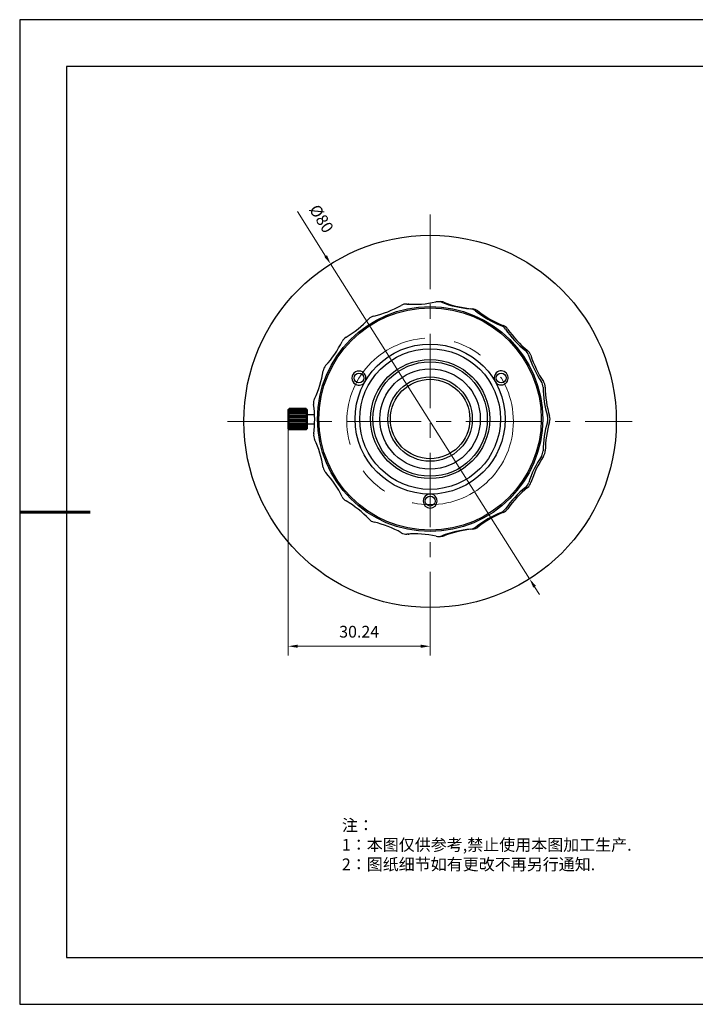
# Model space of a CAD drawing. Units: millimetres. Extents: x 2168 to 2465, y 1891 to 2101.
# Drawn here: x 2168 to 2312, y 1891 to 2101 of the extents above; entities that cross this region are included whole.
import ezdxf

# ---------------------------------------------------------------- set-up
doc = ezdxf.new("R2010")
doc.units = ezdxf.units.MM
doc.linetypes.add('CENTER', pattern=[50.8, 31.75, -6.35, 6.35, -6.35])
for name, color, linetype in [('1轮廓实线层', 7, 'Continuous'), ('6文字层', 3, 'Continuous'), ('细实线层', 7, 'Continuous')]:
    doc.layers.add(name, color=color, linetype=linetype)
for name, color, linetype, lineweight in [('3中心线层', 1, 'CENTER', 9), ('7标注层', 4, 'Continuous', 5), ('粗实线层', 7, 'Continuous', 25)]:
    doc.layers.add(name, color=color, linetype=linetype, lineweight=lineweight)
doc.styles.add('TH_GBDIM', font='calibri.ttf', dxfattribs={"width": 0.8, "height": 2.5})
doc.styles.add('标准', font='txt', dxfattribs={"height": 9.59})
doc.dimstyles.new('TH_GBDIM', dxfattribs={"dimtxt": 2.5, "dimasz": 2, "dimexe": 2, "dimexo": 0, "dimgap": 1.5, "dimtad": 1, "dimzin": 9, "dimdsep": 46, "dimtxsty": 'TH_GBDIM', "dimcen": 2.5, "dimclrd": 130, "dimclre": 130, "dimclrt": 3, "dimadec": 0, "dimazin": 3, "dimtfac": 0.714286, "dimtmove": 0, "dimatfit": 0, "dimfxl": 1, "dimtzin": 0, "dimlwd": -1, "dimlwe": -1, "dimarcsym": 0})

# ---------------------------------------------------------------- blocks, each defined once
blk = doc.blocks.new('*X4')
at = {"layer": '粗实线层'}
for p, q in [((-138.5, 95), (-138.5, -95)), ((138.5, 95), (-138.5, 95)), ((-138.5, -95), (138.5, -95))]:
    blk.add_line(p, q, dxfattribs=at)
at = {"layer": '粗实线层', "lineweight": 60}
blk.add_line((-148.5, 0), (-133.5, 0), dxfattribs=at)
at = {"layer": '细实线层'}
for p, q in [((148.5, 105), (-148.5, 105)), ((-148.5, 105), (-148.5, -105)), ((-148.5, -105), (148.5, -105))]:
    blk.add_line(p, q, dxfattribs=at)
blk = doc.blocks.new('*D24')
at = {"layer": '7标注层', "color": 130, "transparency": 16777216}
for p, q in [((2233.69, 2050.58), (2227.7, 2060.07)), ((2277.16, 1981.75), (2234.76, 2048.89)), ((2278.23, 1980.06), (2279.3, 1978.37))]:
    blk.add_line(p, q, dxfattribs=at)
for points in [[(2233.98, 2050.76), (2233.41, 2050.4), (2234.76, 2048.89)], [(2278.51, 1980.24), (2277.95, 1979.88), (2277.16, 1981.75)]]:
    blk.add_solid(points, dxfattribs=at)
at = {"layer": 'Defpoints', "color": 0, "transparency": 16777216}
for p in [(2234.76, 2048.89), (2277.16, 1981.75)]:
    blk.add_point(p, dxfattribs=at)
at = {"layer": '7标注层', "color": 3, "transparency": 16777216, "insert": (2232.53, 2058.38), "char_height": 2.5, "attachment_point": 5, "rotation": 302.275, "style": 'TH_GBDIM'}
blk.add_mtext('%%c80', dxfattribs=at)
blk = doc.blocks.new('*D25')
at = {"layer": '7标注层', "color": 130, "transparency": 16777216}
for p, q in [((2225.73, 2013.74), (2225.73, 1965.36)), ((2255.96, 1973.04), (2255.96, 1965.36)), ((2227.73, 1967.36), (2253.96, 1967.36))]:
    blk.add_line(p, q, dxfattribs=at)
for points in [[(2227.73, 1967.7), (2227.73, 1967.03), (2225.73, 1967.36)], [(2253.96, 1967.7), (2253.96, 1967.03), (2255.96, 1967.36)]]:
    blk.add_solid(points, dxfattribs=at)
at = {"layer": 'Defpoints', "color": 0, "transparency": 16777216}
for p in [(2225.73, 2013.74), (2255.96, 1973.04), (2255.96, 1967.36)]:
    blk.add_point(p, dxfattribs=at)
at = {"layer": '7标注层', "color": 3, "transparency": 16777216, "insert": (2240.84, 1970.14), "char_height": 2.5, "attachment_point": 5, "style": 'TH_GBDIM'}
blk.add_mtext('30.24', dxfattribs=at)

msp = doc.modelspace()

# ---------------------------------------------------------------- linework, layer by layer
at = {"layer": '1轮廓实线层'}
for p, q in [((2225.723, 2017.845), (2225.833, 2017.954)), ((2225.727, 2013.744), (2225.723, 2017.845)), ((2229.701, 2016.916), (2225.747, 2016.913)), ((2229.701, 2016.252), (2225.748, 2016.248)), ((2229.523, 2018.046), (2225.923, 2018.043)), ((2225.923, 2017.993), (2225.923, 2018.043)), ((2229.523, 2017.997), (2225.923, 2017.993)), ((2229.523, 2017.877), (2225.923, 2017.874)), ((2225.923, 2017.697), (2225.923, 2017.874)), ((2229.523, 2017.701), (2225.923, 2017.697)), ((2229.524, 2017.458), (2225.924, 2017.455)), ((2225.924, 2017.172), (2225.924, 2017.455)), ((2229.524, 2017.175), (2225.924, 2017.172)), ((2229.524, 2016.838), (2225.924, 2016.835)), ((2225.924, 2016.48), (2225.924, 2016.835)), ((2229.524, 2016.483), (2225.924, 2016.48)), ((2229.525, 2016.093), (2225.925, 2016.09)), ((2225.925, 2015.706), (2225.925, 2016.09)), ((2229.523, 2018.046), (2229.523, 2017.997)), ((2229.523, 2017.877), (2229.523, 2017.701)), ((2229.524, 2017.458), (2229.524, 2017.175)), ((2229.524, 2016.838), (2229.524, 2016.483)), ((2229.525, 2016.093), (2229.525, 2015.709)), ((2229.723, 2017.848), (2229.613, 2017.958)), ((2229.723, 2017.848), (2229.727, 2013.748)), ((2229.724, 2016.798), (2231.331, 2016.799)), ((2229.702, 2015.532), (2225.749, 2015.529)), ((2229.703, 2014.845), (2225.749, 2014.842)), ((2229.703, 2014.273), (2225.75, 2014.269)), ((2229.525, 2015.709), (2225.925, 2015.706)), ((2229.525, 2015.312), (2225.925, 2015.309)), ((2225.926, 2014.942), (2225.925, 2015.309)), ((2229.526, 2014.946), (2225.926, 2014.942)), ((2229.526, 2014.59), (2225.926, 2014.587)), ((2225.926, 2014.282), (2225.926, 2014.587)), ((2229.526, 2014.285), (2225.926, 2014.282)), ((2229.527, 2014.014), (2225.927, 2014.011)), ((2225.927, 2013.803), (2225.927, 2014.011)), ((2229.525, 2015.312), (2229.526, 2014.946)), ((2229.526, 2014.59), (2229.526, 2014.285)), ((2229.527, 2014.014), (2229.527, 2013.806)), ((2229.726, 2014.798), (2231.332, 2014.799)), ((2230.883, 2014.799), (2230.883, 2014.799)), ((2225.727, 2013.744), (2225.749, 2013.722)), ((2225.918, 2013.556), (2225.927, 2013.547)), ((2229.527, 2013.806), (2225.927, 2013.803)), ((2229.527, 2013.652), (2225.927, 2013.649)), ((2225.927, 2013.565), (2225.927, 2013.649)), ((2229.527, 2013.568), (2225.927, 2013.565)), ((2229.527, 2013.55), (2225.927, 2013.547)), ((2229.527, 2013.652), (2229.527, 2013.568)), ((2229.527, 2013.55), (2229.536, 2013.559)), ((2229.727, 2013.748), (2229.705, 2013.726))]:
    msp.add_line(p, q, dxfattribs=at)
at = {"layer": '1轮廓实线层', "ltscale": 3}
msp.add_circle((2255.962, 2015.321), 39.701, dxfattribs=at)
at = {"layer": '1轮廓实线层'}
for centre, radius in [((2255.962, 2015.821), 24), ((2255.962, 2015.821), 23.7), ((2255.962, 2015.821), 16), ((2255.962, 2015.821), 15), ((2255.962, 2015.821), 12.7), ((2255.962, 2015.821), 12.2), ((2255.962, 2015.821), 10.7), ((2240.799, 2024.558), 1.05), ((2255.962, 2015.821), 9), ((2271.11, 2024.584), 1.05), ((2255.962, 2015.821), 8.475), ((2255.977, 1998.321), 1.05)]:
    msp.add_circle(centre, radius, dxfattribs=at)
for centre, radius, start, end in [((2238.899, 2059.185), 22, 283.33267, 299.62447), ((2250.834, 2038.196), 2.145, 86.18981, 119.62447), ((2252.439, 2062.288), 22, 266.18981, 282.48161), ((2251.301, 2038.196), 2.145, 86.18981, 93.04537), ((2252.905, 2062.288), 22, 266.18981, 269.69892), ((2257.657, 2038.713), 2.145, 69.04696, 102.48161), ((2258.124, 2038.713), 2.145, 69.04696, 96.03304), ((2266.292, 2061.262), 22, 249.04696, 265.33876), ((2266.758, 2061.262), 22, 249.04696, 265.33876), ((2264.329, 2037.196), 2.145, 51.9041, 85.33876), ((2264.796, 2037.196), 2.145, 51.9041, 85.33876), ((2226.875, 2052.229), 22, 300.47553, 316.76733), ((2244.467, 2035.69), 2.145, 103.33267, 136.76733), ((2279.227, 2056.198), 22, 231.9041, 248.1959), ((2279.693, 2056.198), 22, 231.9041, 248.1959), ((2270.258, 2033.78), 2.145, 34.76124, 68.1959), ((2270.725, 2033.78), 2.145, 34.76124, 68.1959), ((2290.094, 2047.547), 22, 214.76124, 231.05304), ((2290.561, 2047.547), 22, 214.76124, 231.05304), ((2239.121, 2031.419), 2.145, 120.47553, 153.91019), ((2217.436, 2042.038), 22, 317.61839, 333.91019), ((2274.917, 2028.768), 2.145, 17.61839, 51.05304), ((2275.383, 2028.768), 2.145, 17.61839, 51.05304), ((2297.929, 2036.077), 22, 197.61839, 213.91019), ((2298.396, 2036.077), 22, 197.61839, 213.91019), ((2235.271, 2025.763), 2.145, 137.61839, 171.05304), ((2211.42, 2029.518), 22, 334.76124, 351.05304), ((2240.799, 2024.558), 1.5, 60.05, 240.05), ((2240.799, 2024.558), 1.5, 240.05, 60.05), ((2271.11, 2024.584), 1.5, 120.05, 300.05), ((2271.11, 2024.584), 1.5, 300.05, 120.05), ((2277.891, 2022.606), 2.145, 0.47553, 33.91019), ((2302.035, 2022.806), 22, 180.47553, 196.76733), ((2278.357, 2022.606), 2.145, 0.47553, 33.91019), ((2302.502, 2022.806), 22, 180.47553, 196.76733), ((2233.26, 2019.222), 2.145, 154.76124, 188.1959), ((2209.362, 2015.78), 22, 351.9041, 8.1959), ((2231.448, 2013.684), 6.829, 143.99935, 146.60101), ((2227.612, 1991.692), 25.818, 93.74951, 94.14262), ((2231.574, 2013.133), 6.945, 144.44239, 147.02887), ((2229.805, 2013.986), 5.615, 133.74187, 135.03637), ((2225.522, 2013.853), 5.796, 45.08387, 46.33792), ((2224.006, 2013.677), 6.829, 33.49899, 36.10065), ((2227.719, 1989.292), 28.223, 85.97413, 86.33374), ((2223.881, 2013.126), 6.945, 33.07113, 35.65761), ((2278.917, 2015.841), 2.145, 343.33267, 16.76733), ((2279.383, 2015.841), 2.145, 343.33267, 16.76733), ((2231.444, 2018.611), 6.829, 213.49899, 216.10065), ((2227.78, 1986.119), 28.223, 93.76626, 94.12587), ((2231.57, 2018.059), 6.945, 213.07113, 215.65761), ((2224.002, 2018.604), 6.829, 323.99935, 326.60101), ((2227.883, 1988.519), 25.818, 85.95738, 86.35049), ((2223.877, 2018.053), 6.945, 324.44239, 327.02887), ((2302.047, 2008.916), 22, 163.33267, 179.62447), ((2302.514, 2008.916), 22, 163.33267, 179.62447), ((2229.094, 2016.904), 4.615, 223.56031, 225.08974), ((2229.771, 2017.579), 5.571, 225.06165, 226.23406), ((2225.563, 2017.69), 5.732, 313.88243, 315.02182), ((2226.242, 2017.01), 4.771, 315.03528, 316.51463), ((2233.266, 2012.38), 2.145, 171.9041, 205.33876), ((2211.444, 2002.046), 22, 9.04696, 25.33876), ((2297.965, 1995.639), 22, 146.18981, 162.48161), ((2298.431, 1995.639), 22, 146.18981, 162.48161), ((2277.903, 2009.074), 2.145, 326.18981, 359.62447), ((2278.369, 2009.074), 2.145, 326.18981, 359.62447), ((2235.289, 2005.843), 2.145, 189.04696, 222.48161), ((2217.482, 1989.537), 22, 26.18981, 42.48161), ((2274.939, 2002.907), 2.145, 309.04696, 342.48161), ((2275.406, 2002.907), 2.145, 309.04696, 342.48161), ((2239.148, 2000.193), 2.145, 206.18981, 239.62447), ((2255.977, 1998.321), 1.5, 0.05, 180.05), ((2290.15, 1984.155), 22, 129.04696, 145.33876), ((2290.616, 1984.155), 22, 129.04696, 145.33876), ((2226.939, 1979.362), 22, 43.33267, 59.62447), ((2255.977, 1998.321), 1.5, 180.05, 0.05), ((2279.297, 1975.484), 22, 111.9041, 128.1959), ((2279.764, 1975.484), 22, 111.9041, 128.1959), ((2270.289, 1997.887), 2.145, 291.9041, 325.33876), ((2270.756, 1997.887), 2.145, 291.9041, 325.33876), ((2244.502, 1995.931), 2.145, 223.33267, 256.76733), ((2238.975, 1972.427), 22, 60.47553, 76.76733), ((2250.873, 1993.437), 2.145, 240.47553, 273.91019), ((2252.52, 1969.348), 22, 77.61839, 93.91019), ((2251.34, 1993.437), 2.145, 262.70169, 273.91019), ((2252.986, 1969.348), 22, 90.37087, 93.91019), ((2257.697, 1992.932), 2.145, 257.61839, 291.05304), ((2258.164, 1992.932), 2.145, 263.95438, 291.05304), ((2266.371, 1970.398), 22, 94.76124, 111.05304), ((2266.837, 1970.398), 22, 94.76124, 111.05304), ((2264.367, 1994.46), 2.145, 274.76124, 308.1959), ((2264.833, 1994.46), 2.145, 274.76124, 308.1959)]:
    msp.add_arc(centre, radius, start, end, dxfattribs=at)
for points, knots in [([(2225.923, 2017.993), (2225.908, 2017.975), (2225.848, 2017.903), (2225.789, 2017.829), (2225.747, 2017.773)], [0, 0, 0, 0, 0.2507011, 1, 1, 1, 1]), ([(2225.747, 2017.773), (2225.761, 2017.782), (2225.819, 2017.816), (2225.878, 2017.85), (2225.923, 2017.874)], [0, 0, 0, 0, 0.245888, 1, 1, 1, 1]), ([(2225.747, 2016.913), (2225.762, 2016.906), (2225.82, 2016.879), (2225.879, 2016.854), (2225.924, 2016.835)], [0, 0, 0, 0, 0.24512, 1, 1, 1, 1]), ([(2225.924, 2016.48), (2225.909, 2016.461), (2225.849, 2016.385), (2225.791, 2016.307), (2225.748, 2016.248)], [0, 0, 0, 0, 0.2504792, 1, 1, 1, 1]), ([(2225.748, 2016.248), (2225.762, 2016.235), (2225.82, 2016.181), (2225.88, 2016.129), (2225.925, 2016.09)], [0, 0, 0, 0, 0.2477708, 1, 1, 1, 1]), ([(2229.7, 2017.777), (2229.686, 2017.795), (2229.628, 2017.87), (2229.569, 2017.943), (2229.523, 2017.997)], [0, 0, 0, 0, 0.2492794, 1, 1, 1, 1]), ([(2229.523, 2017.877), (2229.538, 2017.869), (2229.598, 2017.836), (2229.657, 2017.803), (2229.7, 2017.777)], [0, 0, 0, 0, 0.2538961, 1, 1, 1, 1]), ([(2229.524, 2016.838), (2229.539, 2016.845), (2229.598, 2016.87), (2229.657, 2016.896), (2229.701, 2016.916)], [0, 0, 0, 0, 0.2546119, 1, 1, 1, 1]), ([(2229.701, 2016.252), (2229.687, 2016.271), (2229.63, 2016.35), (2229.57, 2016.426), (2229.524, 2016.483)], [0, 0, 0, 0, 0.2495128, 1, 1, 1, 1]), ([(2229.525, 2016.093), (2229.54, 2016.106), (2229.6, 2016.158), (2229.658, 2016.211), (2229.701, 2016.252)], [0, 0, 0, 0, 0.2521293, 1, 1, 1, 1]), ([(2225.925, 2015.706), (2225.91, 2015.692), (2225.85, 2015.634), (2225.791, 2015.574), (2225.749, 2015.529)], [0, 0, 0, 0, 0.2516462, 1, 1, 1, 1]), ([(2225.749, 2015.529), (2225.763, 2015.51), (2225.82, 2015.436), (2225.88, 2015.363), (2225.925, 2015.309)], [0, 0, 0, 0, 0.2492794, 1, 1, 1, 1]), ([(2225.926, 2014.942), (2225.911, 2014.934), (2225.851, 2014.902), (2225.793, 2014.868), (2225.749, 2014.842)], [0, 0, 0, 0, 0.2538961, 1, 1, 1, 1]), ([(2229.702, 2015.532), (2229.688, 2015.547), (2229.63, 2015.607), (2229.57, 2015.666), (2229.525, 2015.709)], [0, 0, 0, 0, 0.2482824, 1, 1, 1, 1]), ([(2229.525, 2015.312), (2229.541, 2015.331), (2229.601, 2015.403), (2229.659, 2015.476), (2229.702, 2015.532)], [0, 0, 0, 0, 0.2507011, 1, 1, 1, 1]), ([(2229.703, 2014.845), (2229.688, 2014.854), (2229.63, 2014.888), (2229.571, 2014.921), (2229.526, 2014.946)], [0, 0, 0, 0, 0.245888, 1, 1, 1, 1]), ([(2225.927, 2013.803), (2225.912, 2013.81), (2225.852, 2013.835), (2225.794, 2013.861), (2225.75, 2013.881)], [0, 0, 0, 0, 0.2546119, 1, 1, 1, 1]), ([(2225.75, 2013.881), (2225.764, 2013.861), (2225.822, 2013.783), (2225.881, 2013.706), (2225.927, 2013.649)], [0, 0, 0, 0, 0.2495128, 1, 1, 1, 1]), ([(2225.927, 2013.565), (2225.912, 2013.578), (2225.852, 2013.63), (2225.793, 2013.683), (2225.75, 2013.723)], [0, 0, 0, 0, 0.2521293, 1, 1, 1, 1]), ([(2229.703, 2013.885), (2229.689, 2013.878), (2229.631, 2013.851), (2229.572, 2013.825), (2229.527, 2013.806)], [0, 0, 0, 0, 0.24512, 1, 1, 1, 1]), ([(2229.527, 2013.652), (2229.542, 2013.672), (2229.602, 2013.748), (2229.661, 2013.825), (2229.703, 2013.885)], [0, 0, 0, 0, 0.2504792, 1, 1, 1, 1]), ([(2229.704, 2013.727), (2229.689, 2013.713), (2229.631, 2013.66), (2229.572, 2013.607), (2229.527, 2013.568)], [0, 0, 0, 0, 0.2477708, 1, 1, 1, 1])]:
    msp.add_open_spline(points, degree=3, knots=knots, dxfattribs=at)
at = {"layer": '3中心线层', "ltscale": 0.5}
for p, q in [((2255.962, 2059.41), (2255.962, 1973.037)), ((2212.799, 2015.321), (2299.054, 2015.321))]:
    msp.add_line(p, q, dxfattribs=at)
at = {"layer": '3中心线层'}
msp.add_circle((2255.962, 2015.321), 17.756, dxfattribs=at)

# ---------------------------------------------------------------- block references
at = {"layer": '粗实线层'}
msp.add_blockref('*X4', (2316.969, 1995.994), dxfattribs=at)

# ---------------------------------------------------------------- texts
at = {"layer": '6文字层', "insert": (2237.155, 1930.427), "char_height": 2.5, "attachment_point": 1, "style": '标准'}
msp.add_mtext_dynamic_manual_height_columns('{\\fSimSun|b1|i0|c134|p2;\\C1;注：\\P1：本图仅供参考,禁止使用本图加工生产.\\P2：图纸细节如有更改不再另行通知.}', width=114.67031, gutter_width=1, heights=[0], dxfattribs=at)

# ---------------------------------------------------------------- dimensions: what is measured, and where the dimension line sits
at = {"layer": '7标注层'}
dim = msp.add_diameter_dim_2p(p1=(2277.161, 1981.754), p2=(2234.762, 2048.888), text='%%c80', dimstyle='TH_GBDIM', dxfattribs=at)
dim.commit()
dim.dimension.update_dxf_attribs({"geometry": '*D24', "text_midpoint": (2229.84, 2056.681), "dimtype": 163})
dim = msp.add_linear_dim(base=(2255.962, 1967.363), p1=(2225.727, 2013.744), p2=(2255.962, 1973.037), text='30.24', dimstyle='TH_GBDIM', dxfattribs=at)
dim.commit()
dim.dimension.update_dxf_attribs({"geometry": '*D25', "text_midpoint": (2240.844, 1970.144)})

doc.saveas('drawing.dxf')
